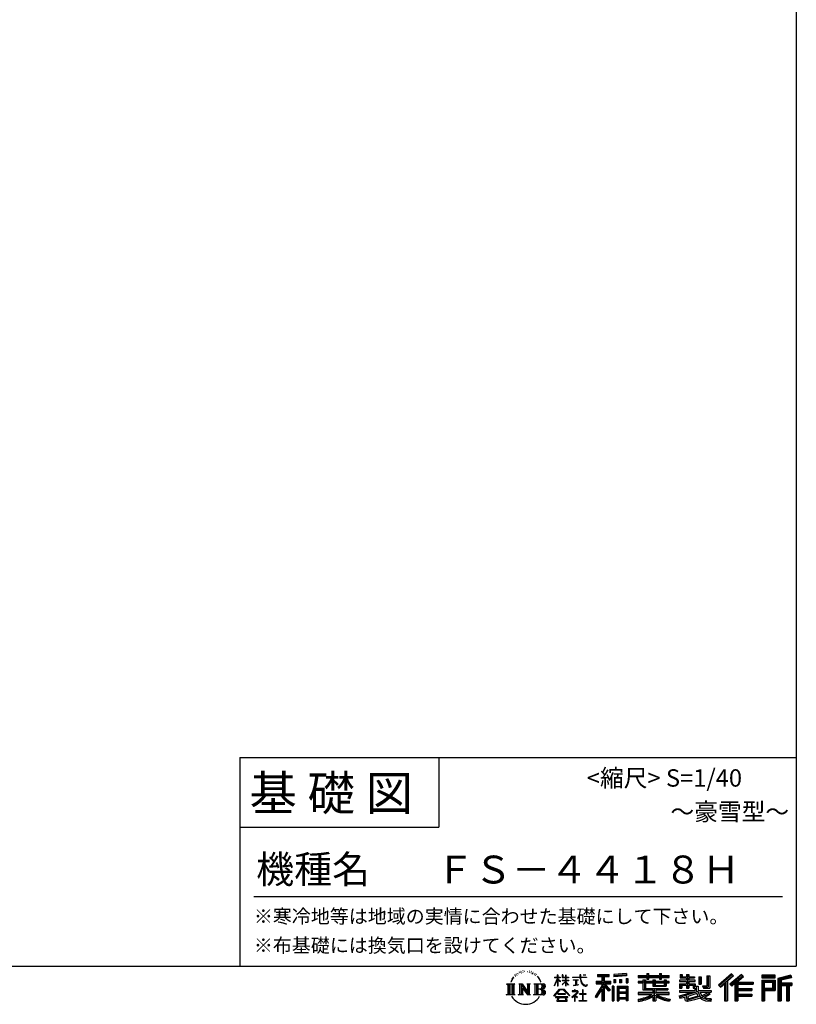
# Model space of a CAD drawing. Extents: x 220 to 16307, y -219 to 11106.
# Drawn here: x 11841 to 16307, y -219 to 5440 of the extents above; entities that cross this region are included whole.
import ezdxf
from ezdxf.enums import TextEntityAlignment as Align

# ---------------------------------------------------------------- set-up
doc = ezdxf.new("R2010")
doc.units = 0
doc.header["$LTSCALE"] = 20
doc.layers.add('仕様書枠', color=230, linetype='CONTINUOUS')
doc.layers.add('文字', color=7, linetype='CONTINUOUS')
doc.styles.add('STYLE2', font='txt')

msp = doc.modelspace()

# ---------------------------------------------------------------- linework, layer by layer
at = {"layer": '仕様書枠', "ltscale": 50}
for p, q in [((16307.2, 11105.6), (16307.2, 1200)), ((13107.2, 1200), (16307.2, 1200)), ((16307.2, 1200), (16307.2, 0)), ((13107.2, 800), (14251.2, 800)), ((220, 0), (16307.2, 0))]:
    msp.add_line(p, q, dxfattribs=at)
at = {"layer": '仕様書枠', "linetype": 'Continuous', "ltscale": 50}
for p, q in [((13107.2, 1200), (13107.2, 0)), ((14251.2, 1200), (14251.2, 800))]:
    msp.add_line(p, q, dxfattribs=at)
at = {"layer": '文字', "color": 7, "ltscale": 50}
msp.add_line((13187.2, 400), (16227.2, 400), dxfattribs=at)
at = {"layer": '文字', "ltscale": 0.5}
for p, q in [((14689.298, -47.912), (14687.87, -53.213)), ((14697.524, -42.939), (14696.486, -45.014)), ((14701.869, -52.941), (14699.319, -52.941)), ((14705.457, -42.467), (14704.23, -44.637)), ((14710.651, -49.449), (14709.329, -49.355)), ((14714.146, -32.181), (14713.485, -33.597)), ((14718.584, -36.805), (14715.468, -37.56)), ((14724.628, -29.068), (14723.306, -30.766)), ((14726.8, -39.919), (14724.628, -39.919)), ((14735.961, -35.578), (14733.694, -35.484)), ((14736.811, -25.104), (14734.733, -26.331)), ((14744.933, -30.577), (14742.383, -30.672)), ((14759.901, -30.257), (14761.269, -30.329)), ((14772.722, -34.288), (14770.201, -35.223)), ((14770.345, -25.939), (14772.794, -26.731)), ((14782.691, -37.886), (14781.322, -38.102)), ((14783.195, -28.602), (14784.419, -30.401)), ((14786.941, -41.485), (14787.949, -41.485)), ((14789.606, -35.871), (14790.398, -36.663)), ((14793.711, -43.284), (14790.038, -43.932)), ((14793.063, -33.424), (14794.288, -35.079)), ((14801.779, -48.682), (14799.113, -48.825)), ((14803.579, -39.613), (14804.444, -41.7)), ((14808.427, -52.596), (14806.266, -53.244)), ((14811.74, -46.119), (14812.604, -47.774)), ((14934.844, -63.454), (14934.844, -49.567)), ((14936.644, -49.567), (14934.844, -49.567)), ((14936.644, -49.567), (14936.644, -63.454)), ((14961.274, -49.567), (14961.274, -65.584)), ((14964.756, -49.567), (14961.274, -49.567)), ((14964.756, -49.567), (14964.756, -63.454)), ((14980.948, -49.567), (14980.948, -63.454)), ((14982.748, -49.567), (14980.948, -49.567)), ((14982.748, -63.454), (14982.748, -49.567)), ((15062.714, -49.567), (15062.714, -61.87)), ((15067.879, -49.567), (15062.714, -49.567)), ((15067.879, -61.87), (15067.879, -49.567)), ((15082.348, -49.567), (15097.794, -49.567)), ((15082.348, -49.567), (15082.348, -49.637)), ((15082.348, -49.637), (15097.794, -49.637)), ((15097.794, -49.637), (15097.794, -49.567)), ((15163.618, -46.519), (15163.618, -58.754)), ((15163.618, -46.519), (15231.527, -46.519)), ((15163.618, -52.212), (15231.527, -52.212)), ((15195.421, -50.874), (15195.421, -198.541)), ((15231.527, -58.754), (15231.527, -46.519)), ((15330.304, -42.173), (15257.723, -48.013)), ((15257.723, -48.013), (15257.723, -60.203)), ((15330.304, -49.995), (15257.723, -55.834)), ((15330.304, -54.363), (15257.723, -60.203)), ((15330.304, -42.173), (15330.304, -54.363)), ((15398.239, -53.605), (15398.239, -64.487)), ((15398.239, -53.605), (15448.433, -53.605)), ((15448.433, -41.809), (15448.433, -53.605)), ((15448.433, -41.809), (15459.752, -41.809)), ((15454.127, -41.809), (15454.127, -73.382)), ((15459.752, -53.605), (15459.752, -41.809)), ((15459.752, -53.605), (15519.783, -53.605)), ((15519.783, -41.809), (15519.783, -53.605)), ((15519.783, -41.809), (15531.102, -41.809)), ((15525.477, -41.809), (15525.477, -73.382)), ((15531.102, -53.605), (15531.102, -41.809)), ((15531.102, -53.605), (15576.361, -53.605)), ((15576.361, -64.487), (15576.361, -53.605)), ((15638.805, -47.076), (15638.805, -66.923)), ((15638.805, -47.076), (15651.278, -47.076)), ((15645.169, -47.076), (15645.169, -66.923)), ((15651.278, -47.076), (15651.278, -60.13)), ((15674.939, -47.076), (15674.939, -60.13)), ((15674.939, -47.076), (15689.281, -47.076)), ((15681.303, -47.076), (15681.303, -124.987)), ((15689.281, -47.076), (15689.281, -60.13)), ((15793.31, -54.419), (15809.521, -54.419)), ((15793.31, -54.419), (15793.31, -112.328)), ((15800.812, -54.419), (15800.812, -118.96)), ((15809.521, -54.419), (15809.521, -124.987)), ((15934.827, -43.382), (15859.961, -109.598)), ((15937.859, -46.514), (15863.075, -112.657)), ((15868.44, -117.927), (15943.517, -52.359)), ((15911.24, -86.329), (15946.549, -55.492)), ((15991.288, -46.579), (15925.573, -102.624)), ((15994.407, -49.642), (15928.464, -105.881)), ((15933.492, -111.545), (15999.743, -54.884)), ((15946.549, -55.492), (15934.827, -43.382)), ((16002.861, -57.947), (15991.288, -46.579)), ((16185.348, -51.524), (16107.989, -51.524)), ((16107.989, -51.524), (16107.989, -65.888)), ((16185.348, -55.879), (16107.989, -55.879)), ((16185.348, -65.888), (16185.348, -51.524)), ((16276.21, -52.055), (16201.743, -69.82)), ((16277.338, -56.263), (16206.097, -73.258)), ((16276.21, -52.055), (16279.904, -65.834)), ((14641.496, -100.467), (14688.485, -100.467)), ((14641.496, -100.467), (14648.236, -105.832)), ((14648.236, -105.832), (14648.236, -159.586)), ((14656.945, -100.467), (14656.945, -164.769)), ((14665.654, -100.467), (14665.654, -164.769)), ((14672.705, -74.041), (14666.474, -89.284)), ((14666.474, -89.284), (14667.877, -89.284)), ((14670.925, -82.256), (14667.877, -89.284)), ((14677.954, -71.264), (14670.925, -82.256)), ((14672.705, -74.041), (14683.178, -60.595)), ((14674.363, -100.467), (14674.363, -164.769)), ((14682.302, -66.078), (14677.954, -71.264)), ((14688.485, -100.467), (14682.558, -105.186)), ((14682.558, -105.186), (14682.558, -160.054)), ((14694.975, -58.508), (14692.708, -58.508)), ((14710.784, -100.467), (14716.436, -103.73)), ((14710.784, -100.467), (14730.69, -100.467)), ((14716.436, -103.73), (14716.436, -160.289)), ((14725.145, -100.467), (14725.145, -164.769)), ((14725.337, -100.467), (14767.513, -159.464)), ((14729.5, -112.614), (14765.975, -164.769)), ((14730.69, -100.467), (14762.308, -144.697)), ((14757.062, -100.467), (14762.308, -103.496)), ((14757.062, -100.467), (14776.301, -100.467)), ((14762.308, -103.496), (14762.308, -144.697)), ((14767.513, -100.467), (14767.513, -164.769)), ((14776.301, -100.467), (14771.867, -103.027)), ((14771.867, -103.027), (14771.867, -160.992)), ((14797.658, -100.467), (14851.561, -100.467)), ((14797.658, -100.467), (14802.904, -103.496)), ((14802.904, -103.496), (14802.904, -160.523)), ((14812.278, -100.467), (14812.278, -164.769)), ((14825.844, -65.705), (14819.243, -57.534)), ((14820.987, -100.467), (14820.987, -164.769)), ((14822.352, -65.414), (14831.471, -79.081)), ((14835.151, -80.235), (14825.844, -65.705)), ((14831.471, -79.081), (14836.461, -87.806)), ((14838.613, -89.284), (14834.764, -79.477)), ((14836.461, -87.806), (14836.884, -89.284)), ((14836.884, -89.284), (14838.613, -89.284)), ((14916.428, -111.181), (14934.844, -70.93)), ((14916.428, -111.181), (14917.208, -111.636)), ((14916.538, -63.454), (14916.538, -65.584)), ((14916.538, -63.454), (14934.844, -63.454)), ((14934.844, -65.584), (14916.538, -65.584)), ((14917.208, -111.636), (14934.844, -77.714)), ((14934.844, -65.584), (14934.844, -70.93)), ((14934.844, -77.714), (14934.844, -114.022)), ((14936.644, -63.454), (14948.56, -63.454)), ((14936.644, -65.584), (14936.644, -74.71)), ((14948.56, -65.584), (14936.644, -65.584)), ((14951.955, -88.066), (14936.644, -74.71)), ((14950.72, -90.072), (14936.644, -80.81)), ((14936.644, -80.81), (14936.644, -114.022)), ((14948.56, -63.454), (14948.56, -65.584)), ((14950.72, -90.072), (14951.955, -88.066)), ((14960.774, -104.346), (14980.948, -86.049)), ((14960.774, -104.346), (14962.139, -105.776)), ((14980.948, -65.584), (14961.274, -65.584)), ((14961.274, -80.259), (14961.274, -82.516)), ((14961.274, -80.259), (14980.948, -80.259)), ((14961.274, -82.516), (14980.948, -82.516)), ((14962.139, -105.776), (14980.948, -87.734)), ((14964.756, -63.454), (14980.948, -63.454)), ((14980.948, -65.584), (14980.948, -80.259)), ((14980.948, -82.516), (14980.948, -86.163)), ((14980.948, -87.657), (14980.948, -114.022)), ((14982.748, -63.454), (14998.004, -63.454)), ((14982.748, -80.259), (14982.748, -65.584)), ((14998.004, -65.584), (14982.748, -65.584)), ((14982.748, -80.259), (14998.685, -80.259)), ((14982.748, -88.365), (14982.748, -82.516)), ((14982.748, -82.516), (14998.685, -82.516)), ((14997.97, -106.983), (14982.748, -88.365)), ((14982.748, -114.022), (14982.748, -89.92)), ((14997.032, -107.875), (14982.748, -89.92)), ((14997.97, -106.983), (14997.032, -107.875)), ((14998.004, -63.454), (14998.004, -65.584)), ((14998.685, -80.259), (14998.685, -82.516)), ((15020.617, -61.87), (15020.617, -64.654)), ((15020.617, -61.87), (15062.714, -61.87)), ((15063.116, -64.654), (15020.617, -64.654)), ((15024.068, -78.651), (15024.068, -80.669)), ((15024.068, -78.651), (15052.167, -78.651)), ((15038.254, -80.669), (15024.068, -80.669)), ((15025.218, -110.629), (15052.934, -106.548)), ((15025.218, -109.318), (15038.254, -106.85)), ((15025.218, -109.318), (15025.218, -110.629)), ((15038.254, -80.669), (15038.254, -106.85)), ((15052.167, -80.669), (15043.348, -80.669)), ((15043.348, -80.669), (15043.348, -105.886)), ((15043.348, -105.886), (15052.934, -104.071)), ((15052.167, -78.651), (15052.167, -80.669)), ((15052.934, -104.071), (15052.934, -106.548)), ((15063.116, -64.654), (15063.752, -69.742)), ((15063.752, -69.742), (15067.28, -86.311)), ((15067.28, -86.311), (15070.635, -94.356)), ((15100.861, -64.654), (15067.866, -64.654)), ((15069.026, -75.38), (15067.866, -64.654)), ((15067.879, -61.87), (15100.861, -61.87)), ((15071.389, -85.807), (15069.026, -75.38)), ((15070.635, -94.356), (15076.334, -103.399)), ((15075.899, -94.819), (15071.389, -85.807)), ((15080.248, -102.062), (15075.899, -94.819)), ((15076.334, -103.399), (15083.887, -110.29)), ((15088.378, -108.26), (15080.248, -102.062)), ((15083.887, -110.29), (15089.192, -113.096)), ((15091.454, -109.378), (15088.378, -108.26)), ((15089.192, -113.096), (15092.73, -114.086)), ((15095.308, -109.892), (15091.454, -109.378)), ((15099.063, -109.266), (15095.308, -109.892)), ((15096.188, -114.086), (15102.892, -111.281)), ((15103.972, -105.996), (15099.063, -109.266)), ((15100.861, -61.87), (15100.861, -64.654)), ((15102.892, -111.281), (15106.208, -109.18)), ((15106.208, -109.18), (15103.972, -105.996)), ((15188.723, -112.099), (15150.404, -173.552)), ((15195.421, -109.587), (15154.099, -175.856)), ((15156.731, -86.313), (15188.723, -86.313)), ((15156.731, -86.313), (15156.731, -100.642)), ((15156.731, -93.271), (15239.904, -93.271)), ((15156.731, -100.642), (15188.723, -100.642)), ((15163.618, -58.754), (15188.723, -58.754)), ((15188.723, -58.754), (15188.723, -86.313)), ((15188.723, -100.642), (15188.723, -112.099)), ((15234.773, -138.617), (15195.421, -94.075)), ((15202.829, -58.754), (15202.829, -86.313)), ((15202.829, -58.754), (15231.527, -58.754)), ((15202.829, -86.313), (15239.904, -86.313)), ((15202.829, -112.077), (15202.829, -198.541)), ((15229.818, -142.625), (15202.829, -112.077)), ((15238.036, -135.734), (15207.034, -100.642)), ((15207.034, -100.642), (15239.904, -100.642)), ((15239.904, -100.642), (15239.904, -86.313)), ((15258.642, -75.667), (15267.566, -75.667)), ((15258.642, -75.667), (15258.642, -95.93)), ((15267.566, -95.93), (15258.642, -95.93)), ((15263.211, -75.667), (15263.211, -95.93)), ((15267.566, -75.667), (15267.566, -95.93)), ((15290.249, -75.667), (15301.427, -75.667)), ((15290.249, -75.667), (15290.249, -95.93)), ((15301.427, -95.93), (15290.249, -95.93)), ((15295.943, -75.667), (15295.943, -95.93)), ((15301.427, -75.667), (15301.427, -95.93)), ((15328.03, -70.081), (15338.952, -70.081)), ((15328.03, -70.081), (15328.03, -95.93)), ((15328.03, -95.93), (15338.952, -95.93)), ((15333.724, -70.081), (15333.724, -95.93)), ((15338.952, -70.081), (15338.952, -95.93)), ((15398.239, -57.959), (15576.361, -57.959)), ((15398.239, -64.487), (15448.433, -64.487)), ((15398.239, -87.706), (15398.239, -95.777)), ((15424.594, -87.706), (15398.239, -87.706)), ((15576.361, -92.061), (15398.239, -92.061)), ((15398.239, -95.777), (15424.594, -95.777)), ((15424.594, -78.165), (15424.594, -87.706)), ((15424.594, -78.165), (15439.724, -78.165)), ((15424.594, -95.777), (15424.594, -135.168)), ((15433.36, -78.165), (15433.36, -135.168)), ((15439.724, -78.165), (15439.724, -87.706)), ((15481.841, -87.706), (15439.724, -87.706)), ((15439.724, -95.777), (15439.724, -127.559)), ((15439.724, -95.777), (15481.841, -95.777)), ((15448.433, -64.487), (15448.433, -73.382)), ((15448.433, -73.382), (15459.752, -73.382)), ((15459.752, -64.487), (15519.783, -64.487)), ((15459.752, -73.382), (15459.752, -64.487)), ((15481.841, -78.165), (15481.841, -87.706)), ((15481.841, -78.165), (15494.94, -78.165)), ((15481.841, -95.777), (15481.841, -114.193)), ((15488.577, -78.165), (15488.577, -114.193)), ((15494.94, -78.165), (15494.94, -87.706)), ((15547.266, -87.706), (15494.94, -87.706)), ((15494.94, -95.777), (15494.94, -111.191)), ((15494.94, -95.777), (15547.266, -95.777)), ((15494.94, -111.191), (15547.266, -111.191)), ((15519.783, -64.487), (15519.783, -73.382)), ((15519.783, -73.382), (15531.102, -73.382)), ((15531.102, -73.382), (15531.102, -64.487)), ((15531.102, -64.487), (15576.361, -64.487)), ((15547.266, -78.165), (15559.684, -78.165)), ((15547.266, -78.165), (15547.266, -87.706)), ((15547.266, -95.777), (15547.266, -111.191)), ((15553.321, -78.165), (15553.321, -114.193)), ((15559.684, -78.165), (15559.684, -87.706)), ((15576.361, -87.706), (15559.684, -87.706)), ((15559.684, -95.777), (15559.684, -114.193)), ((15559.684, -95.777), (15576.361, -95.777)), ((15576.361, -95.777), (15576.361, -87.706)), ((15635.901, -79.712), (15635.901, -88.136)), ((15674.939, -79.712), (15635.901, -79.712)), ((15635.901, -88.136), (15674.939, -88.136)), ((15635.901, -100.517), (15635.901, -124.987)), ((15635.901, -100.517), (15674.939, -100.517)), ((15638.805, -66.923), (15674.939, -66.923)), ((15642.264, -100.517), (15642.264, -124.987)), ((15649.181, -108.45), (15649.181, -124.987)), ((15649.181, -108.45), (15674.939, -108.45)), ((15651.278, -60.13), (15674.939, -60.13)), ((15674.939, -66.923), (15674.939, -79.712)), ((15674.939, -88.136), (15674.939, -100.517)), ((15674.939, -108.45), (15674.939, -124.987)), ((15689.281, -60.13), (15721.054, -60.13)), ((15689.281, -66.923), (15689.281, -79.712)), ((15689.281, -66.923), (15721.054, -66.923)), ((15726.136, -79.712), (15689.281, -79.712)), ((15689.281, -88.136), (15726.136, -88.136)), ((15689.281, -88.136), (15689.281, -100.517)), ((15689.281, -100.517), (15726.136, -100.517)), ((15689.281, -108.45), (15689.281, -124.987)), ((15689.281, -108.45), (15713.769, -108.45)), ((15713.769, -108.45), (15713.769, -124.987)), ((15720.133, -100.517), (15720.133, -124.987)), ((15721.054, -60.13), (15721.054, -66.923)), ((15726.136, -88.136), (15726.136, -79.712)), ((15726.136, -100.517), (15726.136, -115.124)), ((15746.585, -60.13), (15746.585, -103.618)), ((15746.585, -60.13), (15760.927, -60.13)), ((15746.585, -103.618), (15760.927, -103.618)), ((15752.948, -60.13), (15752.948, -103.618)), ((15760.927, -60.13), (15760.927, -103.618)), ((15768.516, -112.328), (15773.609, -124.987)), ((15768.516, -112.328), (15793.31, -112.328)), ((15859.961, -109.598), (15871.556, -120.987)), ((15871.556, -120.987), (15894.486, -100.961)), ((15894.486, -100.961), (15894.486, -198.541)), ((15902.531, -88.153), (15902.531, -198.541)), ((15911.24, -86.329), (15911.24, -198.541)), ((15925.573, -102.624), (15936.384, -114.802)), ((15936.384, -114.802), (15954.58, -99.239)), ((15954.58, -99.239), (15954.58, -198.541)), ((15958.934, -89.785), (15958.934, -198.541)), ((15964.795, -90.503), (16002.861, -57.947)), ((15964.795, -90.503), (16058.929, -90.503)), ((15965.961, -96.901), (16058.929, -96.901)), ((15965.961, -97.09), (15965.961, -198.541)), ((15970.316, -102.929), (15970.316, -127.489)), ((15970.316, -102.929), (16058.929, -102.929)), ((16058.929, -90.503), (16058.929, -102.929)), ((16107.989, -61.533), (16185.348, -61.533)), ((16107.989, -65.888), (16185.348, -65.888)), ((16107.989, -79.453), (16185.348, -79.453)), ((16107.989, -79.453), (16107.989, -198.541)), ((16112.344, -83.808), (16180.994, -83.808)), ((16112.344, -83.808), (16112.344, -198.541)), ((16120.116, -83.808), (16120.116, -198.541)), ((16124.471, -91.034), (16170.404, -91.034)), ((16124.471, -125.444), (16124.471, -91.034)), ((16170.404, -91.034), (16170.404, -125.444)), ((16174.759, -83.808), (16174.759, -134.023)), ((16180.994, -83.808), (16180.994, -134.023)), ((16185.348, -79.453), (16185.348, -138.377)), ((16201.743, -69.82), (16201.743, -198.541)), ((16206.097, -73.258), (16206.097, -198.541)), ((16278.893, -61.598), (16210.452, -77.925)), ((16210.452, -77.925), (16210.452, -198.541)), ((16214.966, -76.848), (16214.966, -198.541)), ((16214.966, -99.869), (16281.909, -99.869)), ((16214.966, -106.874), (16281.909, -106.874)), ((16279.904, -65.834), (16219.321, -80.286)), ((16219.321, -80.286), (16219.321, -95.515)), ((16219.321, -95.515), (16281.909, -95.515)), ((16219.321, -111.229), (16219.321, -198.541)), ((16219.321, -111.229), (16250.374, -111.229)), ((16250.374, -111.229), (16250.374, -198.541)), ((16254.729, -106.874), (16254.729, -198.541)), ((16262.076, -106.874), (16262.076, -198.541)), ((16266.431, -111.229), (16266.431, -198.541)), ((16266.431, -111.229), (16281.909, -111.229)), ((16281.909, -95.515), (16281.909, -111.229)), ((14639.258, -164.769), (14648.236, -159.586)), ((14690.723, -164.769), (14639.258, -164.769)), ((14690.723, -164.769), (14682.558, -160.054)), ((14708.676, -164.769), (14716.436, -160.289)), ((14738.626, -164.769), (14708.676, -164.769)), ((14733.302, -125.649), (14760.661, -164.769)), ((14733.302, -125.649), (14733.302, -161.695)), ((14738.626, -164.769), (14733.302, -161.695)), ((14778.409, -164.769), (14760.661, -164.769)), ((14778.409, -164.769), (14771.867, -160.992)), ((14795.55, -164.769), (14802.904, -160.523)), ((14851.115, -164.769), (14795.55, -164.769)), ((14847.206, -132.172), (14820.987, -132.172)), ((14913.354, -169.749), (14945.571, -132.245)), ((14916.345, -172.085), (14913.354, -169.749)), ((14949.639, -136.104), (14916.345, -172.085)), ((14936.644, -114.022), (14934.844, -114.022)), ((14936.765, -157.734), (14936.765, -161.238)), ((14979.075, -157.734), (14936.765, -157.734)), ((14936.765, -161.238), (14979.075, -161.238)), ((14945.571, -132.245), (14971.448, -132.245)), ((14967.505, -136.104), (14949.639, -136.104)), ((15002.138, -170.371), (14967.505, -136.104)), ((14971.448, -132.245), (15004.88, -167.846)), ((14979.075, -161.238), (14979.075, -157.734)), ((14982.748, -114.022), (14980.948, -114.022)), ((15004.88, -167.846), (15002.138, -170.371)), ((15045.008, -154.496), (15016.566, -178.315)), ((15018.416, -180.472), (15032.284, -169.533)), ((15018.998, -142.158), (15018.998, -144.954)), ((15032.284, -142.158), (15018.998, -142.158)), ((15018.998, -144.954), (15038.419, -144.954)), ((15035.266, -134.9), (15032.284, -134.9)), ((15032.284, -134.9), (15032.284, -142.158)), ((15032.284, -169.533), (15032.284, -200.179)), ((15034.26, -166.76), (15053.513, -150.965)), ((15048.35, -178.827), (15034.26, -166.76)), ((15035.266, -142.158), (15035.266, -134.9)), ((15049.906, -142.158), (15035.266, -142.158)), ((15038.419, -144.954), (15042.39, -145.675)), ((15042.39, -145.675), (15045.877, -150.154)), ((15045.877, -150.154), (15045.008, -154.496)), ((15048.56, -146.512), (15049.158, -147.281)), ((15049.158, -146.512), (15048.56, -146.512)), ((15049.158, -147.281), (15049.158, -146.512)), ((15050.75, -142.222), (15049.906, -142.158)), ((15051.801, -143.03), (15050.75, -142.222)), ((15053.059, -144.288), (15051.801, -143.03)), ((15053.513, -145.496), (15053.059, -144.288)), ((15053.513, -150.965), (15053.513, -145.496)), ((15060.628, -158.088), (15060.628, -161.061)), ((15078.52, -158.088), (15060.628, -158.088)), ((15060.628, -161.061), (15078.52, -161.061)), ((15081.148, -135.963), (15078.52, -135.963)), ((15078.52, -135.963), (15078.52, -158.088)), ((15078.52, -161.061), (15078.52, -197.206)), ((15081.148, -158.088), (15081.148, -135.963)), ((15099.217, -158.088), (15081.148, -158.088)), ((15081.148, -161.061), (15099.217, -161.061)), ((15081.148, -197.206), (15081.148, -161.061)), ((15092.73, -114.086), (15096.188, -114.086)), ((15099.217, -161.061), (15099.217, -158.088)), ((15188.723, -132.531), (15158.986, -180.221)), ((15188.723, -132.531), (15188.723, -198.541)), ((15238.036, -135.734), (15229.818, -142.625)), ((15258.407, -114.937), (15248.613, -114.937)), ((15248.613, -114.937), (15248.613, -198.541)), ((15254.052, -114.937), (15254.052, -198.541)), ((15258.407, -114.937), (15258.407, -198.541)), ((15277.132, -114.937), (15339.132, -114.937)), ((15277.132, -114.937), (15277.132, -198.541)), ((15281.487, -120.629), (15334.777, -120.629)), ((15281.487, -120.629), (15281.487, -198.541)), ((15334.777, -153.864), (15281.487, -153.864)), ((15328.902, -127.112), (15285.759, -127.112)), ((15285.759, -127.112), (15285.759, -149.509)), ((15328.902, -149.509), (15285.759, -149.509)), ((15285.759, -157.358), (15285.759, -180.528)), ((15328.902, -157.358), (15285.759, -157.358)), ((15328.902, -127.112), (15328.902, -149.509)), ((15328.902, -157.358), (15328.902, -180.528)), ((15334.777, -120.629), (15334.777, -198.541)), ((15339.132, -114.937), (15339.132, -198.541)), ((15398.239, -150.631), (15398.239, -161.848)), ((15481.773, -150.631), (15398.239, -150.631)), ((15576.361, -154.986), (15398.239, -154.986)), ((15398.239, -161.848), (15478.558, -161.848)), ((15424.594, -135.168), (15481.773, -135.168)), ((15439.724, -127.559), (15567.724, -127.559)), ((15481.773, -135.168), (15481.773, -150.631)), ((15481.841, -114.193), (15559.684, -114.193)), ((15490.252, -127.559), (15490.252, -198.541)), ((15498.961, -135.168), (15567.724, -135.168)), ((15498.961, -135.168), (15498.961, -150.631)), ((15576.361, -150.631), (15498.961, -150.631)), ((15502.176, -161.848), (15576.361, -161.848)), ((15567.724, -127.559), (15567.724, -135.168)), ((15576.361, -161.848), (15576.361, -150.631)), ((15633.226, -169.917), (15670.687, -161.083)), ((15635.901, -124.987), (15649.181, -124.987)), ((15635.901, -139.283), (15635.901, -149.364)), ((15635.901, -139.283), (15722.903, -139.283)), ((15635.901, -149.364), (15727.931, -149.364)), ((15740.302, -145.308), (15636.243, -179.424)), ((15670.687, -161.083), (15707.121, -149.364)), ((15672.66, -167.485), (15678.72, -194.734)), ((15674.939, -124.987), (15689.281, -124.987)), ((15735.621, -156.596), (15682.875, -173.301)), ((15713.769, -124.987), (15722.903, -124.987)), ((15722.903, -124.987), (15722.903, -139.283)), ((15726.136, -115.124), (15743.209, -115.124)), ((15731.612, -115.124), (15731.612, -148.157)), ((15743.75, -169.864), (15735.621, -156.596)), ((15740.302, -145.308), (15755.081, -175.257)), ((15743.209, -115.124), (15743.209, -139.283)), ((15743.209, -139.283), (15817.356, -139.283)), ((15752.015, -149.364), (15804.488, -149.364)), ((15752.015, -149.364), (15764.589, -169.864)), ((15806.899, -157.86), (15761.454, -179.441)), ((15801.956, -150.566), (15764.589, -169.864)), ((15771.857, -118.96), (15800.812, -118.96)), ((15773.609, -124.987), (15809.521, -124.987)), ((15809.654, -161.924), (15778.9, -178.644)), ((15801.141, -149.364), (15817.356, -149.364)), ((15801.956, -150.566), (15809.654, -161.924)), ((15817.356, -139.283), (15817.356, -149.364)), ((15965.961, -133.359), (16050.781, -133.359)), ((15965.961, -166.636), (16050.781, -166.636)), ((15970.316, -127.489), (16050.781, -127.489)), ((15970.316, -139.386), (16050.781, -139.386)), ((15970.316, -139.386), (15970.316, -160.238)), ((15970.316, -160.238), (16050.781, -160.238)), ((16050.781, -127.489), (16050.781, -139.386)), ((16050.781, -160.238), (16050.781, -172.664)), ((16120.116, -134.023), (16180.994, -134.023)), ((16124.471, -125.444), (16170.404, -125.444)), ((16124.471, -138.377), (16185.348, -138.377)), ((16124.471, -138.377), (16124.471, -198.541)), ((14923.301, -176.673), (14923.301, -180)), ((14993.247, -176.673), (14923.301, -176.673)), ((14923.301, -180), (14936.977, -180)), ((14936.977, -180), (14930.565, -199.222)), ((14930.565, -199.222), (14930.565, -200.627)), ((14930.565, -200.627), (14931.345, -200.887)), ((14931.345, -200.887), (14986.822, -200.887)), ((14938.25, -188.759), (14937.861, -193.032)), ((14937.861, -193.032), (14940.804, -197.737)), ((14942.863, -180), (14938.25, -188.759)), ((14940.804, -197.737), (14979.405, -197.737)), ((14942.863, -180), (14977.296, -180)), ((14982.373, -189.223), (14977.296, -180)), ((14979.405, -197.737), (14982.013, -194.263)), ((14988.873, -194.67), (14979.949, -180)), ((14979.949, -180), (14993.247, -180)), ((14982.013, -194.263), (14982.373, -189.223)), ((14986.822, -200.887), (14988.31, -200.537)), ((14988.31, -200.537), (14988.978, -199.965)), ((14989.194, -196.378), (14988.873, -194.67)), ((14988.978, -199.965), (14989.318, -198.742)), ((14989.318, -198.742), (14989.194, -196.378)), ((14993.247, -180), (14993.247, -176.673)), ((15016.566, -178.315), (15018.416, -180.472)), ((15032.284, -200.179), (15035.444, -200.179)), ((15035.444, -170.512), (15046.657, -180.596)), ((15035.444, -200.179), (15035.444, -170.512)), ((15046.657, -180.596), (15048.35, -178.827)), ((15058.679, -197.206), (15078.52, -197.206)), ((15058.679, -200.002), (15058.679, -197.206)), ((15101.166, -200.002), (15058.679, -200.002)), ((15081.148, -197.206), (15101.166, -197.206)), ((15101.166, -197.206), (15101.166, -200.002)), ((15150.404, -173.552), (15158.986, -180.221)), ((15188.723, -198.541), (15202.829, -198.541)), ((15248.613, -198.541), (15258.407, -198.541)), ((15277.132, -198.541), (15285.759, -198.541)), ((15334.777, -184.883), (15281.487, -184.883)), ((15328.902, -180.528), (15285.759, -180.528)), ((15328.902, -188.377), (15285.759, -188.377)), ((15285.759, -188.377), (15285.759, -198.541)), ((15328.902, -188.377), (15328.902, -198.541)), ((15339.132, -198.541), (15328.902, -198.541)), ((15398.239, -188.985), (15398.239, -202.302)), ((15481.773, -175.161), (15481.773, -198.541)), ((15481.773, -198.541), (15498.961, -198.541)), ((15498.961, -175.161), (15498.961, -198.541)), ((15581.127, -188.771), (15577.563, -201.539)), ((15633.226, -169.917), (15637.676, -183.941)), ((15637.676, -183.941), (15666.266, -177.619)), ((15667.754, -191.497), (15666.266, -177.619)), ((15669.548, -197.951), (15667.754, -191.497)), ((15675.487, -201.442), (15669.548, -197.951)), ((15681.36, -201.708), (15675.487, -201.442)), ((15678.72, -194.734), (15753.097, -171.237)), ((15697.898, -199.116), (15681.36, -201.708)), ((15682.875, -173.301), (15686.107, -187.834)), ((15686.107, -187.834), (15743.75, -169.864)), ((15721.607, -192.747), (15697.898, -199.116)), ((15754.221, -182.563), (15721.607, -192.747)), ((15764.589, -190.937), (15754.221, -182.563)), ((15768.755, -184.235), (15755.081, -175.257)), ((15786.339, -199.779), (15764.589, -190.937)), ((15800.701, -195.669), (15768.755, -184.235)), ((15794.759, -185.798), (15778.9, -178.644)), ((15814.828, -202.393), (15786.339, -199.779)), ((15807.053, -187.287), (15794.759, -185.798)), ((15816.21, -195.669), (15800.701, -195.669)), ((15818.03, -186.82), (15807.053, -187.287)), ((15818.03, -186.82), (15814.828, -202.393)), ((15894.486, -198.541), (15911.24, -198.541)), ((15954.58, -198.541), (15970.316, -198.541)), ((15970.316, -172.664), (16050.781, -172.664)), ((15970.316, -172.664), (15970.316, -198.541)), ((16107.989, -198.541), (16124.471, -198.541)), ((16201.743, -198.541), (16219.321, -198.541)), ((16250.374, -198.541), (16266.431, -198.541))]:
    msp.add_line(p, q, dxfattribs=at)
for centre, radius, start, end in [((14828.6, -115.947), 16.929, 286.583067, 66.129966), ((14828.6, -115.947), 25.638, 300.592725, 37.144228), ((14851.561, -114.142), 13.675, 269.300532, 90), ((14851.561, -114.142), 9.321, 315.588943, 53.402558), ((14828.6, -148.802), 16.929, 289.412599, 79.228254), ((14828.6, -148.802), 25.638, 321.481797, 59.407308), ((14851.115, -150.648), 14.121, 270, 89.300532), ((14851.115, -150.648), 9.766, 307.063263, 43.566356), ((15361.05, 53.52), 245.339, 278.718569, 298.617523), ((15361.05, 56.614), 254.901, 278.38912, 300.455577), ((15619.683, 55.945), 254.901, 239.484491, 260.757044), ((15619.683, 53.52), 245.339, 241.382477, 261.00562), ((14750.774, -125.28), 93.393, 210.285683, 329.714317), ((15361.05, 54.272), 259.255, 278.247223, 297.752298), ((15619.683, 54.272), 259.255, 242.247702, 260.649951)]:
    msp.add_arc(centre, radius, start, end, dxfattribs=at)

# ---------------------------------------------------------------- texts
at = {"layer": '文字', "color": 7, "ltscale": 50, "style": 'STYLE2'}
for s, height, p in [(' <縮尺> S=1/40', 100, (15072.134, 1032.105)), ('基 礎 図', 200, (13162.979, 895.091)), ('機種名', 160, (13201.437, 477.274)), ('※寒冷地等は地域の実情に合わせた基礎にして下さい。', 80, (13188.163, 246.711)), ('※布基礎には換気口を設けてください。', 80, (13188.163, 79.806))]:
    msp.add_text(s, height=height, dxfattribs=at).set_placement(p)
msp.add_text('～豪雪型～', height=100, dxfattribs=at).set_placement((16265.713, 838.253), align=Align.RIGHT)
msp.add_text('ＦＳ－４４１８Ｈ', height=160, dxfattribs=at).set_placement((15109.45, 475.617), align=Align.CENTER)

doc.saveas('drawing.dxf')
